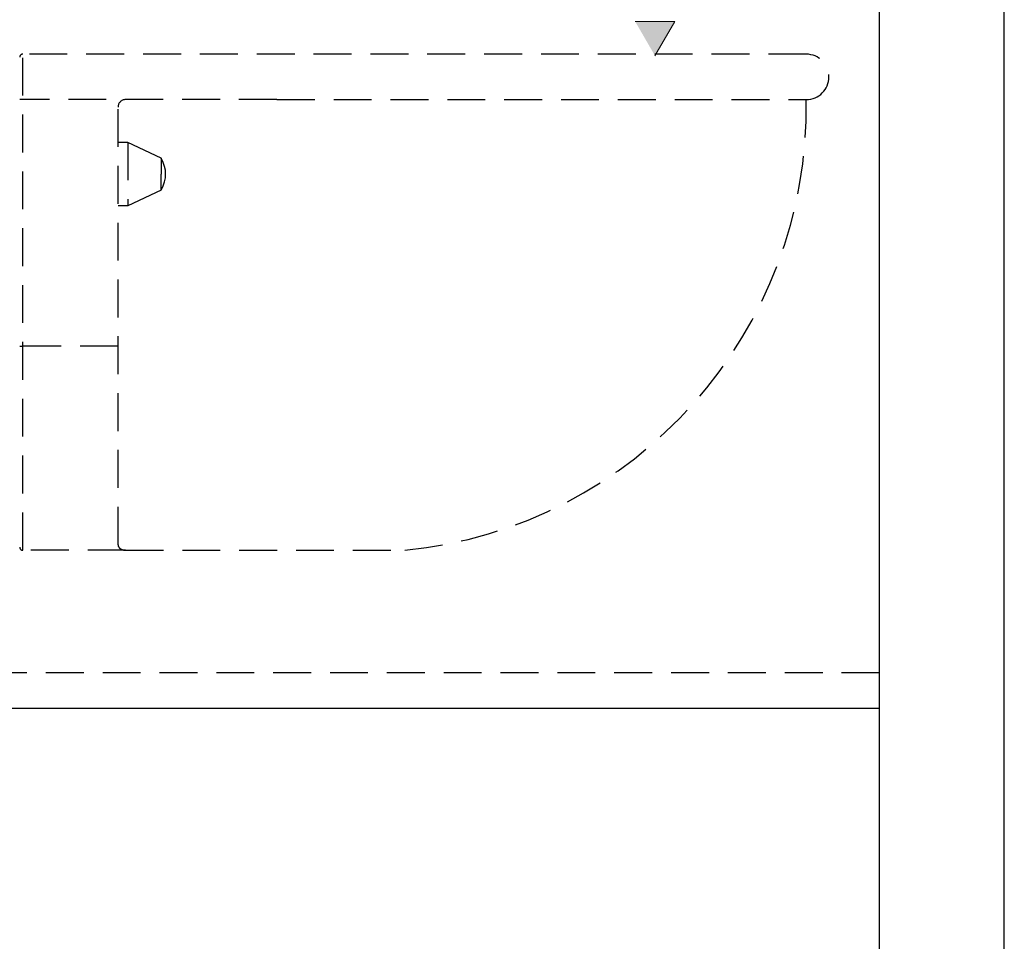
# Model space of a CAD drawing. Units: millimetres. Extents: x -3032 to 210, y 0 to 1442.
# Drawn here: x 145 to 210, y 42 to 103 of the extents above; entities that cross this region are included whole.
import ezdxf

# ---------------------------------------------------------------- set-up
doc = ezdxf.new("R2010")
doc.units = ezdxf.units.MM
doc.linetypes.add('HIDDEN', pattern=[0.375, 0.25, -0.125])
for name, color, linetype in [('0尺寸线层', 3, 'Continuous'), ('0粗实线层', 7, 'Continuous'), ('A3', 3, 'HIDDEN')]:
    doc.layers.add(name, color=color, linetype=linetype)
doc.layers.add('圖紙邊界', color=255, linetype='Continuous', plot=False)

msp = doc.modelspace()

# ---------------------------------------------------------------- linework, layer by layer
at = {"color": 7, "linetype": 'Continuous'}
msp.add_line((8.232, 57.816), (201.768, 57.816), dxfattribs=at)
at = {"layer": '0尺寸线层', "linetype": 'Continuous', "lineweight": 9}
for p, q in [((185.646, 103.132), (188.258, 103.132)), ((188.258, 103.132), (186.952, 100.869))]:
    msp.add_line(p, q, dxfattribs=at)
at = {"layer": '0粗实线层', "linetype": 'Continuous'}
for points in [[(186.952, 100.869), (185.646, 103.132), (186.952, 103.132)], [(186.952, 100.869), (186.952, 103.132), (188.258, 103.132)]]:
    msp.add_solid(points, dxfattribs=at)
at = {"layer": 'A3', "ltscale": 10}
for p, q in [((145.243, 68.236), (145.243, 100.968)), ((196.935, 100.968), (145.243, 100.968)), ((162.008, 97.974), (145.043, 97.974)), ((151.53, 68.602), (151.53, 97.475)), ((162.008, 97.974), (196.935, 97.974)), ((152.178, 95.15), (151.53, 95.15)), ((154.374, 94.103), (152.178, 95.15)), ((152.178, 95.15), (152.178, 90.959)), ((154.374, 94.103), (154.374, 93.056)), ((154.508, 93.832), (154.374, 94.102)), ((154.602, 93.565), (154.508, 93.832)), ((154.656, 93.307), (154.602, 93.565)), ((154.374, 92.007), (154.374, 93.056)), ((154.655, 92.801), (154.673, 93.054)), ((154.673, 93.054), (154.656, 93.307)), ((154.374, 92.007), (154.508, 92.276)), ((154.508, 92.276), (154.602, 92.544)), ((154.602, 92.544), (154.655, 92.801)), ((154.374, 92.007), (152.178, 90.959)), ((152.178, 90.959), (151.53, 90.959)), ((151.53, 81.708), (145.243, 81.708)), ((152.028, 68.236), (145.243, 68.236)), ((152.028, 68.236), (152.028, 68.236)), ((152.028, 68.236), (170.46, 68.236)), ((201.768, 60.148), (8.232, 60.148))]:
    msp.add_line(p, q, dxfattribs=at)
for centre, radius, start, end in [((145.243, 100.769), 0.2, 90, 180), ((196.935, 99.471), 1.497, 270, 90), ((152.028, 97.475), 0.499, 90, 180), ((167.559, 97.473), 29.381, 275.66834, 0.97719), ((145.243, 68.436), 0.2, 180, 270)]:
    msp.add_arc(centre, radius, start, end, dxfattribs=at)
at = {"layer": 'A3', "ltscale": 10, "start_tangent": (0, -1)}
for points, end_tangent in [([(145.043, 81.711), (145.058, 81.71), (145.102, 81.709), (145.166, 81.708), (145.243, 81.708)], (1, 0)), ([(151.53, 68.602), (151.548, 68.504), (151.591, 68.428), (151.648, 68.369), (151.715, 68.322), (151.79, 68.284), (151.869, 68.258), (151.949, 68.242), (152.028, 68.236)], (1, -0.00032))]:
    msp.add_spline(points, degree=3, dxfattribs=dict(at, end_tangent=end_tangent))
at = {"layer": '圖紙邊界', "ltscale": 10}
for points in [[(0, 0), (210, 0), (210, 297), (0, 297)], [(8.232, 213.75), (8.232, 20.25), (201.768, 20.25), (201.768, 213.75)]]:
    msp.add_lwpolyline(points, close=True, dxfattribs=at)

doc.saveas('drawing.dxf')
